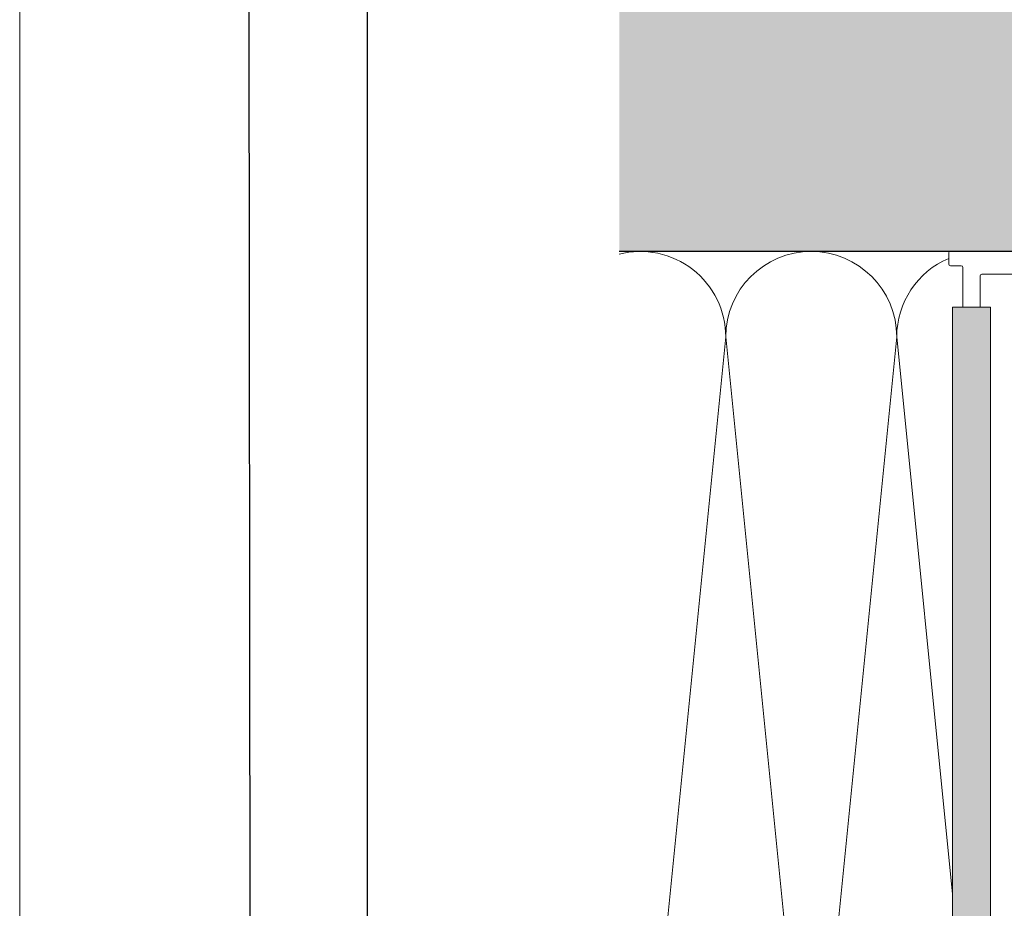
# Model space of a CAD drawing. Units: millimetres. Extents: x -2265 to 1642, y 1000 to 3658.
# Drawn here: x -2265 to -2093, y 2439 to 2595 of the extents above; entities that cross this region are included whole.
import ezdxf

# ---------------------------------------------------------------- set-up
doc = ezdxf.new("R2010")
doc.units = ezdxf.units.MM
doc.layers.add('90%', color=7, linetype='Continuous', transparency=0.9)
for name, color, linetype, lineweight in [('Breite Volllinie', 7, 'Continuous', 30), ('Schmale Volllinie', 7, 'Continuous', 13), ('Schmale Volllinie_Grau', 252, 'Continuous', 13)]:
    doc.layers.add(name, color=color, linetype=linetype, lineweight=lineweight)
doc.layers.add('Hilfslayer', color=82, linetype='Continuous', lineweight=30, plot=False)

# ---------------------------------------------------------------- blocks, each defined once
blk = doc.blocks.new('FOX-VT_220_L_11 Draufsicht')
at = {"layer": '90%'}
h = blk.add_hatch(color=256, dxfattribs=at)
h.dxf.hatch_style = 1
h.paths.add_polyline_path([(-148.79, 1.58), (-7.28, 1.58), (-7.28, -5.1), (-148.79, -5.1)])
at = {"layer": 'Schmale Volllinie'}
for p, q in [((0, 0.04), (0, 1.94)), ((0.3, 2.24), (2.2, 2.24)), ((2.5, 1.94), (2.5, -58.82)), ((-7.28, 1.58), (-148.79, 1.58)), ((-7.28, -5.1), (-7.28, 1.58)), ((-7.28, -0.26), (-0.3, -0.26)), ((-7.28, -0.26), (-0.3, -0.26)), ((-7.28, -3.26), (-1.8, -3.26)), ((-148.79, -5.1), (-7.28, -5.1)), ((-1.5, -18.21), (-1.5, -3.56))]:
    blk.add_line(p, q, dxfattribs=at)
for centre, start, end in [((0.3, 1.94), 90, 180), ((2.2, 1.94), 360, 90), ((-0.3, 0.04), 270, 0), ((-1.8, -3.56), 0, 90)]:
    blk.add_arc(centre, 0.3, start, end, dxfattribs=at)

msp = doc.modelspace()

# ---------------------------------------------------------------- hatches: boundary and pattern name
at = {"layer": '90%'}
h = msp.add_hatch(color=256, dxfattribs=at)
h.dxf.hatch_style = 1
h.paths.add_polyline_path([(-1981.41, 2784.47), (-2160.22, 2784.47), (-2160.22, 2554.74), (-1981.41, 2554.74)])

# ---------------------------------------------------------------- linework, layer by layer
msp.add_lwpolyline([(-2226.26, 3623.83), (1604.76, 3623.83), (1607.3, 1288.08), (-2223.73, 1288.08)], close=True)
at = {"layer": 'Breite Volllinie'}
msp.add_line((-1981.41, 2554.74), (-2160.22, 2554.74), dxfattribs=at)
at = {"layer": 'Hilfslayer'}
msp.add_lwpolyline([(-2204.39, 2836.54), (-1454.39, 2836.54), (-1454.39, 2086.54), (-2204.39, 2086.54)], close=True, dxfattribs=at)
at = {"layer": 'Schmale Volllinie'}
msp.add_lwpolyline([(-2265.38, 999.8), (1642.01, 999.8), (1642.01, 3657.53), (-2265.38, 3657.53)], close=True, dxfattribs=at)
at = {"layer": 'Schmale Volllinie_Grau'}
for p, q in [((-2141.53, 2539.74), (-2156.53, 2389.74)), ((-2126.53, 2389.74), (-2141.53, 2539.74)), ((-2111.53, 2539.74), (-2126.53, 2389.74)), ((-2101.75, 2441.94), (-2111.53, 2539.74))]:
    msp.add_line(p, q, dxfattribs=at)
for centre, start, end in [((-2156.53, 2539.74), 0, 104.274), ((-2126.53, 2539.74), 0, 180), ((-2096.53, 2539.74), 113.0965, 180)]:
    msp.add_arc(centre, 15, start, end, dxfattribs=at)

# ---------------------------------------------------------------- block references
at = {"rotation": 90}
msp.add_blockref('FOX-VT_220_L_11 Draufsicht', (-2100.17, 2552.24), dxfattribs=at)

doc.saveas('drawing.dxf')
